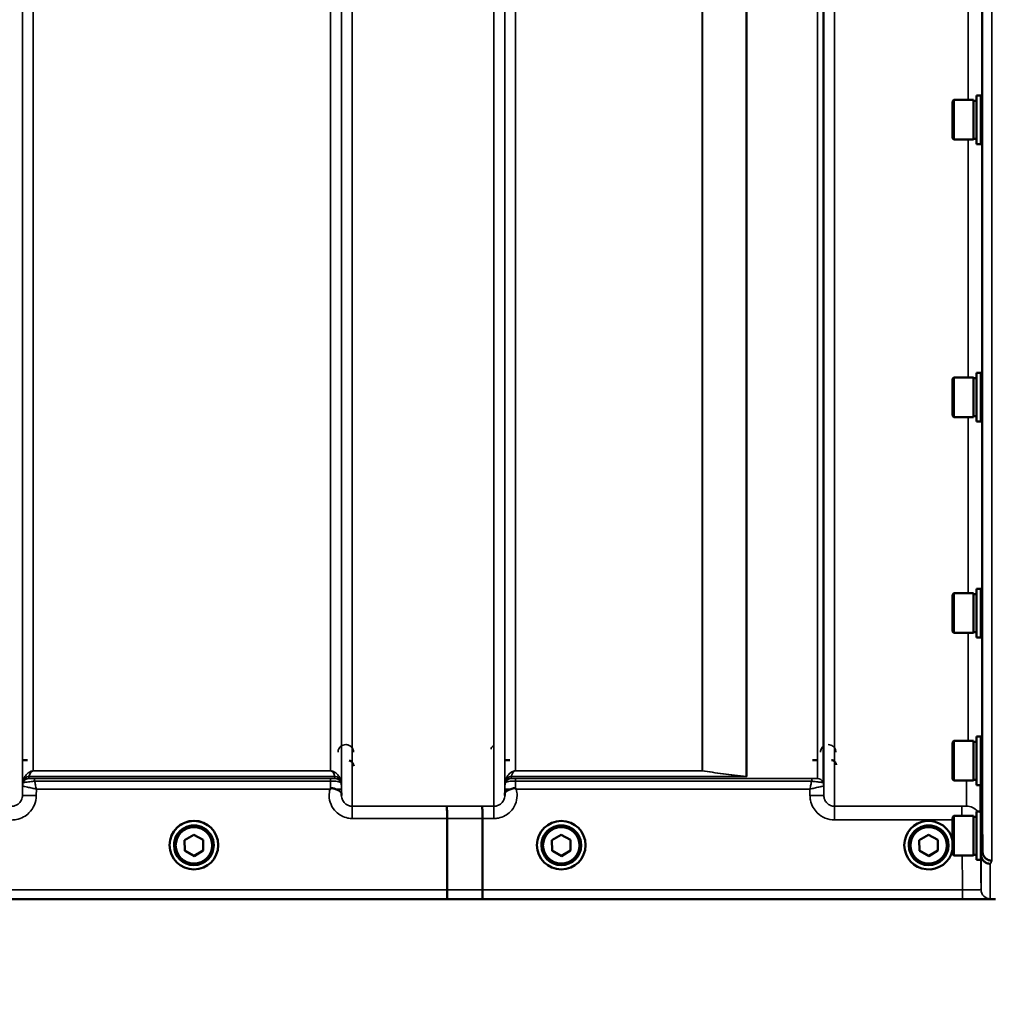
# Model space of a CAD drawing. Units: millimetres. Extents: x 100 to 8300, y -8 to 5931.
# Drawn here: x 4575 to 4890, y 1359 to 1678 of the extents above; entities that cross this region are included whole.
import ezdxf

# ---------------------------------------------------------------- set-up
doc = ezdxf.new("R2010")
doc.units = ezdxf.units.MM
doc.header["$LTSCALE"] = 20
for name, color, linetype, lineweight in [('Dimension (ISO)', 7, 'Continuous', 25), ('Visible (ISO)', 7, 'Continuous', 50), ('Visible Narrow (ISO)', 7, 'Continuous', 35)]:
    doc.layers.add(name, color=color, linetype=linetype, lineweight=lineweight)
doc.styles.add('Tricel ISO- C.S.', font='isocpeur.ttf')
doc.dimstyles.new('Tricel ISO- (cm)', dxfattribs={"dimscale": 20, "dimtxt": 4, "dimasz": 4, "dimexe": 4, "dimexo": 4, "dimgap": 1.2, "dimtad": 1, "dimdec": 0, "dimlfac": 0.1, "dimrnd": 1e-08, "dimzin": 0, "dimtxsty": 'Tricel ISO- C.S.', "dimcen": 0.09, "dimdle": 14, "dimclrd": 7, "dimclre": 7, "dimclrt": 256, "dimadec": 0, "dimazin": 0, "dimtfac": 1, "dimtdec": 0, "dimtmove": 0, "dimatfit": 3, "dimfxl": 1, "dimtolj": 1, "dimtzin": 0, "dimlwd": -1, "dimlwe": -1, "dimarcsym": 0})

# ---------------------------------------------------------------- blocks, each defined once
blk = doc.blocks.new('*D7')
at = {"layer": 'Defpoints', "color": 0, "transparency": 16777216}
for p in [(3589.04, 2227.69), (6197.89, 2227.69), (6197.89, 1067.69)]:
    blk.add_point(p, dxfattribs=at)
at = {"layer": 'Dimension (ISO)', "color": 7, "transparency": 16777216}
for p, q in [((3589.04, 2147.69), (3589.04, 987.69)), ((6197.89, 2147.69), (6197.89, 987.69)), ((3669.04, 1067.69), (6117.89, 1067.69))]:
    blk.add_line(p, q, dxfattribs=at)
for points in [[(3669.04, 1081.02), (3669.04, 1054.36), (3589.04, 1067.69)], [(6117.89, 1081.02), (6117.89, 1054.36), (6197.89, 1067.69)]]:
    blk.add_solid(points, dxfattribs=at)
at = {"layer": 'Dimension (ISO)', "transparency": 16777216, "insert": (4817.54, 1131.69), "char_height": 80, "attachment_point": 4, "style": 'Tricel ISO- C.S.'}
blk.add_mtext('\\A1;260', dxfattribs=at)

msp = doc.modelspace()

# ---------------------------------------------------------------- linework, layer by layer
at = {"layer": 'Visible (ISO)'}
for p, q in [((4884.49, 1653.02), (4884.49, 1637.27)), ((4884.49, 1653.02), (4885.86, 1653.02)), ((4885.86, 1637.27), (4885.86, 1653.02)), ((4876.69, 1651.07), (4877.19, 1651.57)), ((4876.69, 1639.22), (4876.69, 1651.07)), ((4877.19, 1651.57), (4877.19, 1638.72)), ((4883.49, 1651.57), (4877.19, 1651.57)), ((4883.49, 1651.57), (4883.49, 1638.72)), ((4884.49, 1651.3), (4883.49, 1651.3)), ((4886.31, 1649.15), (4885.86, 1649.15)), ((4886.35, 1641.15), (4885.86, 1641.15)), ((4876.69, 1639.22), (4877.19, 1638.72)), ((4883.49, 1638.72), (4877.19, 1638.72)), ((4884.49, 1639), (4883.49, 1639)), ((4884.49, 1637.27), (4885.86, 1637.27)), ((4876.69, 1561.16), (4877.19, 1561.66)), ((4876.69, 1549.31), (4876.69, 1561.16)), ((4877.19, 1561.66), (4877.19, 1548.81)), ((4883.49, 1561.66), (4877.19, 1561.66)), ((4883.49, 1561.66), (4883.49, 1548.81)), ((4884.49, 1561.38), (4883.49, 1561.38)), ((4884.49, 1563.11), (4884.49, 1547.36)), ((4884.49, 1563.11), (4885.86, 1563.11)), ((4885.86, 1547.36), (4885.86, 1563.11)), ((4886.3, 1559.23), (4885.86, 1559.23)), ((4886.36, 1551.23), (4885.86, 1551.23)), ((4876.69, 1549.31), (4877.19, 1548.81)), ((4883.49, 1548.81), (4877.19, 1548.81)), ((4884.49, 1549.08), (4883.49, 1549.08)), ((4884.49, 1547.36), (4885.86, 1547.36)), ((4876.69, 1491.21), (4877.19, 1491.71)), ((4876.69, 1479.36), (4876.69, 1491.21)), ((4877.19, 1491.71), (4877.19, 1478.86)), ((4883.49, 1491.71), (4877.19, 1491.71)), ((4883.49, 1491.71), (4883.49, 1478.86)), ((4884.49, 1491.44), (4883.49, 1491.44)), ((4884.49, 1493.16), (4884.49, 1477.41)), ((4884.49, 1493.16), (4885.86, 1493.16)), ((4885.86, 1477.41), (4885.86, 1493.16)), ((4886.29, 1489.29), (4885.86, 1489.29)), ((4886.36, 1481.29), (4885.86, 1481.29)), ((4876.69, 1479.36), (4877.19, 1478.86)), ((4883.49, 1478.86), (4877.19, 1478.86)), ((4884.49, 1479.14), (4883.49, 1479.14)), ((4884.49, 1477.41), (4885.86, 1477.41)), ((4876.69, 1443.37), (4877.19, 1443.87)), ((4876.69, 1431.52), (4876.69, 1443.37)), ((4877.19, 1443.87), (4877.19, 1431.02)), ((4883.49, 1443.87), (4877.19, 1443.87)), ((4883.49, 1443.87), (4883.49, 1431.02)), ((4884.49, 1443.6), (4883.49, 1443.6)), ((4884.49, 1445.32), (4884.49, 1429.57)), ((4884.49, 1445.32), (4885.86, 1445.32)), ((4885.86, 1429.57), (4885.86, 1445.32)), ((4886.29, 1441.45), (4885.86, 1441.45)), ((4886.36, 1433.45), (4885.86, 1433.45)), ((4876.69, 1431.52), (4877.19, 1431.02)), ((4883.49, 1431.02), (4877.19, 1431.02)), ((4884.49, 1431.3), (4883.49, 1431.3)), ((4884.49, 1429.57), (4885.86, 1429.57)), ((4886.25, 1430.21), (4886.25, 1430.21)), ((4886.25, 1430.21), (4886.45, 1407.99)), ((4884.49, 1421.03), (4884.49, 1405.28)), ((4884.49, 1421.03), (4885.75, 1421.03)), ((4712.97, 1395.59), (4712.97, 1418.72)), ((4712.97, 1418.72), (4712.97, 1418.72)), ((4724.43, 1395.59), (4724.43, 1418.73)), ((4724.43, 1418.73), (4724.43, 1418.73)), ((4876.69, 1419.08), (4877.19, 1419.58)), ((4876.69, 1407.23), (4876.69, 1419.08)), ((4877.19, 1419.58), (4877.19, 1406.73)), ((4883.49, 1419.58), (4877.19, 1419.58)), ((4883.49, 1419.58), (4883.49, 1406.73)), ((4884.49, 1419.3), (4883.49, 1419.3)), ((4627.96, 1411.72), (4630.94, 1413.48)), ((4630.94, 1413.48), (4633.96, 1411.77)), ((4746.96, 1411.72), (4749.94, 1413.48)), ((4749.94, 1413.48), (4752.96, 1411.77)), ((4865.96, 1411.72), (4868.94, 1413.48)), ((4868.94, 1413.48), (4871.96, 1411.77)), ((4627.99, 1408.26), (4627.96, 1411.72)), ((4627.99, 1408.3), (4627.96, 1411.72)), ((4633.96, 1411.77), (4633.99, 1408.31)), ((4746.99, 1408.26), (4746.96, 1411.72)), ((4746.99, 1408.3), (4746.96, 1411.72)), ((4752.96, 1411.77), (4752.99, 1408.31)), ((4865.99, 1408.26), (4865.96, 1411.72)), ((4865.99, 1408.3), (4865.96, 1411.72)), ((4871.96, 1411.77), (4871.99, 1408.31)), ((4623.1, 1410.08), (4623.1, 1410.1)), ((4624.55, 1410.08), (4624.55, 1410.02)), ((4627.99, 1408.26), (4627.99, 1408.3)), ((4631, 1406.6), (4627.99, 1408.3)), ((4631, 1406.55), (4627.99, 1408.26)), ((4633.99, 1408.35), (4631, 1406.6)), ((4633.99, 1408.31), (4631, 1406.55)), ((4637.4, 1410.08), (4637.4, 1410.02)), ((4638.85, 1410.08), (4638.85, 1410.1)), ((4742.1, 1410.08), (4742.1, 1410.1)), ((4743.55, 1410.08), (4743.55, 1410.02)), ((4746.99, 1408.26), (4746.99, 1408.3)), ((4750, 1406.6), (4746.99, 1408.3)), ((4750, 1406.55), (4746.99, 1408.26)), ((4752.99, 1408.35), (4750, 1406.6)), ((4752.99, 1408.31), (4750, 1406.55)), ((4756.4, 1410.08), (4756.4, 1410.02)), ((4757.85, 1410.08), (4757.85, 1410.1)), ((4861.1, 1410.08), (4861.1, 1410.1)), ((4862.55, 1410.08), (4862.55, 1410.02)), ((4865.99, 1408.26), (4865.99, 1408.3)), ((4869, 1406.6), (4865.99, 1408.3)), ((4869, 1406.55), (4865.99, 1408.26)), ((4871.99, 1408.35), (4869, 1406.6)), ((4871.99, 1408.31), (4869, 1406.55)), ((4875.4, 1410.08), (4875.4, 1410.02)), ((4876.69, 1407.23), (4877.19, 1406.73)), ((4885.86, 1405.28), (4885.86, 1409.02)), ((4886.45, 1407.99), (4886.45, 1407.99)), ((4631, 1406.55), (4631, 1406.6)), ((4750, 1406.55), (4750, 1406.6)), ((4869, 1406.55), (4869, 1406.6)), ((4883.49, 1406.73), (4877.19, 1406.73)), ((4884.49, 1407), (4883.49, 1407)), ((4884.49, 1405.28), (4885.86, 1405.28)), ((4885.95, 1407.02), (4885.95, 1407.01)), ((4712.97, 1395.59), (4712.97, 1395.59)), ((4724.43, 1395.59), (4724.43, 1395.59)), ((4452.75, 1392.6), (4890.63, 1392.6))]:
    msp.add_line(p, q, dxfattribs=at)
for centre, major_axis, start_param, end_param in [((4630.97, 1410.1), (-7.87, 0), 3.141593, 6.283185), ((4749.97, 1410.08), (6.42, 0), 0, 3.141593), ((4868.97, 1410.08), (7.87, 0), 0.199679, 6.083506), ((4630.97, 1410.08), (6.42, 0), 0, 3.141593), ((4868.97, 1410.08), (6.42, 0), 0, 3.141593)]:
    msp.add_ellipse(centre, major_axis=major_axis, ratio=0.999962, start_param=start_param, end_param=end_param, dxfattribs=at)
for centre, major_axis in [((4630.97, 1410.08), (7.87, 0)), ((4749.97, 1410.08), (7.87, 0)), ((4630.97, 1410.02), (-6.42, 0)), ((4630.97, 1410.02), (-5.92, 0)), ((4749.97, 1410.02), (-6.42, 0)), ((4749.97, 1410.02), (-5.92, 0)), ((4868.97, 1410.02), (-6.42, 0)), ((4868.97, 1410.02), (-5.92, 0))]:
    msp.add_ellipse(centre, major_axis=major_axis, ratio=0.999962, dxfattribs=at)
for points, knots in [([(4886.29, 1649.15), (4886.29, 1649.31), (4886.29, 1649.4), (4886.3, 1649.4), (4886.3, 1649.29), (4886.31, 1648.87), (4886.32, 1648.54), (4886.33, 1647.79), (4886.33, 1647.31), (4886.34, 1646.26), (4886.34, 1645.69), (4886.35, 1644.62), (4886.35, 1644.05), (4886.36, 1643), (4886.36, 1642.52), (4886.36, 1641.76), (4886.36, 1641.44), (4886.35, 1641), (4886.35, 1640.9), (4886.34, 1640.9), (4886.34, 1640.98), (4886.34, 1641.15)], [0.817386, 0.817386, 0.817386, 0.817386, 0.957174, 0.957174, 1.116707, 1.116707, 1.276241, 1.276241, 1.436902, 1.436902, 1.597564, 1.597564, 1.758222, 1.758222, 1.918881, 1.918881, 2.079539, 2.079539, 2.240197, 2.240197, 2.380049, 2.380049, 2.380049, 2.380049]), ([(4886.29, 1559.23), (4886.29, 1559.29), (4886.29, 1559.34), (4886.29, 1559.5), (4886.29, 1559.51), (4886.3, 1559.33), (4886.3, 1559.13), (4886.31, 1558.52), (4886.32, 1558.12), (4886.33, 1557.25), (4886.33, 1556.72), (4886.34, 1555.61), (4886.34, 1555.03), (4886.35, 1553.98), (4886.35, 1553.43), (4886.36, 1552.47), (4886.36, 1552.06), (4886.36, 1551.44), (4886.36, 1551.2), (4886.35, 1550.96), (4886.35, 1550.95), (4886.35, 1551.09), (4886.34, 1551.15), (4886.34, 1551.23)], [0.747475, 0.747475, 0.747475, 0.747475, 0.797647, 0.797647, 0.957174, 0.957174, 1.116707, 1.116707, 1.276241, 1.276241, 1.436902, 1.436902, 1.597564, 1.597564, 1.758222, 1.758222, 1.918881, 1.918881, 2.079539, 2.079539, 2.240197, 2.240197, 2.309708, 2.309708, 2.309708, 2.309708]), ([(4886.28, 1489.29), (4886.28, 1489.43), (4886.29, 1489.51), (4886.29, 1489.56), (4886.29, 1489.47), (4886.3, 1489.11), (4886.3, 1488.81), (4886.31, 1488.05), (4886.32, 1487.59), (4886.33, 1486.62), (4886.33, 1486.06), (4886.34, 1484.92), (4886.34, 1484.35), (4886.35, 1483.34), (4886.35, 1482.84), (4886.36, 1482), (4886.36, 1481.66), (4886.36, 1481.21), (4886.36, 1481.07), (4886.35, 1481.02), (4886.35, 1481.11), (4886.35, 1481.29)], [0.676498, 0.676498, 0.676498, 0.676498, 0.797647, 0.797647, 0.957174, 0.957174, 1.116707, 1.116707, 1.276241, 1.276241, 1.436902, 1.436902, 1.597564, 1.597564, 1.758222, 1.758222, 1.918881, 1.918881, 2.079539, 2.079539, 2.23722, 2.23722, 2.23722, 2.23722]), ([(4886.28, 1441.44), (4886.28, 1441.48), (4886.28, 1441.52), (4886.28, 1441.69), (4886.29, 1441.73), (4886.29, 1441.59), (4886.29, 1441.4), (4886.3, 1440.87), (4886.3, 1440.49), (4886.31, 1439.6), (4886.32, 1439.08), (4886.33, 1438.05), (4886.33, 1437.47), (4886.34, 1436.34), (4886.34, 1435.79), (4886.35, 1434.87), (4886.35, 1434.42), (4886.36, 1433.73), (4886.36, 1433.48), (4886.36, 1433.2), (4886.36, 1433.16), (4886.35, 1433.27), (4886.35, 1433.35), (4886.35, 1433.45)], [0.603355, 0.603355, 0.603355, 0.603355, 0.63812, 0.63812, 0.797647, 0.797647, 0.957174, 0.957174, 1.116707, 1.116707, 1.276241, 1.276241, 1.436902, 1.436902, 1.597564, 1.597564, 1.758222, 1.758222, 1.918881, 1.918881, 2.079539, 2.079539, 2.164983, 2.164983, 2.164983, 2.164983]), ([(4577.03, 1437.62), (4577.03, 1437.62), (4577.03, 1437.62), (4576.78, 1437.61), (4576.51, 1437.61), (4575.9, 1437.61), (4575.56, 1437.61), (4575.22, 1437.61)], [-0.0008827, -0.0008827, -0.0008827, -0.0008827, 0, 0, 0.0927706, 0.0927706, 0.1960758, 0.1960758, 0.1960758, 0.1960758]), ([(4682.73, 1435.63), (4682.73, 1435.63), (4682.73, 1435.63), (4682.73, 1435.85), (4682.7, 1436.06), (4682.56, 1436.46), (4682.46, 1436.64), (4682.19, 1437), (4682.02, 1437.16), (4681.64, 1437.41), (4681.44, 1437.5), (4681.23, 1437.55)], [-0.000652, -0.000652, -0.000652, -0.000652, 0, 0, 0.064868, 0.064868, 0.1286698, 0.1286698, 0.199269, 0.199269, 0.2662731, 0.2662731, 0.2662731, 0.2662731]), ([(4733.28, 1437.62), (4733.28, 1437.62), (4733.28, 1437.62), (4733.03, 1437.61), (4732.76, 1437.61), (4732.15, 1437.61), (4731.81, 1437.61), (4731.47, 1437.61)], [-0.0008827, -0.0008827, -0.0008827, -0.0008827, 0, 0, 0.0927706, 0.0927706, 0.1960758, 0.1960758, 0.1960758, 0.1960758]), ([(4833.21, 1437.61), (4833.12, 1437.61), (4833.03, 1437.61), (4832.65, 1437.61), (4832.37, 1437.61), (4831.85, 1437.61), (4831.62, 1437.61), (4831.41, 1437.62), (4831.4, 1437.62), (4831.4, 1437.62)], [0, 0, 0, 0, 0.0277592, 0.0277592, 0.1141354, 0.1141354, 0.194328, 0.194328, 0.1952053, 0.1952053, 0.1952053, 0.1952053]), ([(4838.98, 1436.13), (4838.98, 1436.13), (4838.98, 1436.13), (4838.98, 1436.24), (4838.96, 1436.35), (4838.91, 1436.57), (4838.88, 1436.67), (4838.74, 1436.95), (4838.63, 1437.1), (4838.34, 1437.35), (4838.18, 1437.45), (4837.84, 1437.58), (4837.66, 1437.61), (4837.48, 1437.61)], [-0.000599, -0.000599, -0.000599, -0.000599, 0, 0, 0.0358645, 0.0358645, 0.0714981, 0.0714981, 0.1328759, 0.1328759, 0.1896642, 0.1896642, 0.2442648, 0.2442648, 0.2442648, 0.2442648]), ([(4885.86, 1431.98), (4885.88, 1431.95), (4885.89, 1431.92), (4886.13, 1431.36), (4886.25, 1430.79), (4886.25, 1430.21)], [0.5194542, 0.5194542, 0.5194542, 0.5194542, 0.5288891, 0.5288891, 0.7045298, 0.7045298, 0.7045298, 0.7045298]), ([(4675.06, 1428.23), (4675.06, 1428.24), (4675.06, 1428.24), (4675.13, 1428.29), (4675.2, 1428.34), (4675.26, 1428.39)], [-0.00150038, -0.00150038, -0.00150038, -0.00150038, 0, 0, 0.02478173, 0.02478173, 0.02478173, 0.02478173]), ([(4675.26, 1428.39), (4675.29, 1428.42), (4675.32, 1428.43), (4675.41, 1428.47), (4675.47, 1428.49), (4675.64, 1428.51), (4675.76, 1428.51), (4676.18, 1428.47), (4676.52, 1428.38), (4676.86, 1428.24)], [0, 0, 0, 0, 0.010789, 0.010789, 0.0290266, 0.0290266, 0.0609789, 0.0609789, 0.1272675, 0.1272675, 0.1272675, 0.1272675]), ([(4676.86, 1428.24), (4677.29, 1428.07), (4677.68, 1427.89), (4678.25, 1427.57), (4678.44, 1427.43), (4678.64, 1427.2), (4678.69, 1427.12), (4678.77, 1426.9), (4678.78, 1426.77), (4678.78, 1426.63)], [0, 0, 0, 0, 0.1555044, 0.1555044, 0.2900912, 0.2900912, 0.3644132, 0.3644132, 0.4591669, 0.4591669, 0.4591669, 0.4591669]), ([(4678.78, 1426.63), (4678.78, 1426.55), (4678.78, 1426.47), (4678.78, 1426.32), (4678.78, 1426.24), (4678.78, 1426.16), (4678.78, 1426.16), (4678.78, 1426.15)], [0.00167388, 0.00167388, 0.00167388, 0.00167388, 0.03517784, 0.03517784, 0.0691222, 0.0691222, 0.07027755, 0.07027755, 0.07027755, 0.07027755]), ([(4731.67, 1426.64), (4731.67, 1426.73), (4731.68, 1426.81), (4731.72, 1427.04), (4731.77, 1427.16), (4732.02, 1427.46), (4732.24, 1427.61), (4732.85, 1427.94), (4733.2, 1428.09), (4733.59, 1428.25)], [0, 0, 0, 0, 0.0392583, 0.0392583, 0.1054985, 0.1054985, 0.1883994, 0.1883994, 0.2656438, 0.2656438, 0.2656438, 0.2656438]), ([(4731.67, 1426.16), (4731.67, 1426.16), (4731.67, 1426.17), (4731.67, 1426.33), (4731.67, 1426.48), (4731.67, 1426.64)], [-0.00115431, -0.00115431, -0.00115431, -0.00115431, 0, 0, 0.06753609, 0.06753609, 0.06753609, 0.06753609]), ([(4733.59, 1428.25), (4733.84, 1428.35), (4734.09, 1428.43), (4734.47, 1428.5), (4734.6, 1428.51), (4734.8, 1428.51), (4734.87, 1428.51), (4734.98, 1428.49), (4735.02, 1428.48), (4735.1, 1428.45), (4735.15, 1428.43), (4735.19, 1428.4)], [0, 0, 0, 0, 0.0898516, 0.0898516, 0.147793, 0.147793, 0.1818743, 0.1818743, 0.2005162, 0.2005162, 0.2227473, 0.2227473, 0.2227473, 0.2227473]), ([(4735.19, 1428.4), (4735.25, 1428.35), (4735.32, 1428.3), (4735.38, 1428.25), (4735.39, 1428.24), (4735.39, 1428.24)], [0.00090922, 0.00090922, 0.00090922, 0.00090922, 0.0256787, 0.0256787, 0.02717912, 0.02717912, 0.02717912, 0.02717912]), ([(4712.89, 1422.68), (4712.89, 1422.68), (4712.89, 1422.68), (4712.9, 1422.67), (4712.91, 1422.57), (4712.93, 1422.18), (4712.94, 1421.89), (4712.96, 1421.15), (4712.96, 1420.71), (4712.97, 1419.75), (4712.97, 1419.24), (4712.97, 1418.72)], [-0.621029, -0.621029, -0.621029, -0.621029, -0.6195033, -0.6195033, -0.468751, -0.468751, -0.3124676, -0.3124676, -0.1562232, -0.1562232, 0, 0, 0, 0]), ([(4724.34, 1422.69), (4724.34, 1422.69), (4724.34, 1422.69), (4724.35, 1422.68), (4724.36, 1422.58), (4724.38, 1422.18), (4724.39, 1421.89), (4724.41, 1421.16), (4724.41, 1420.72), (4724.42, 1419.76), (4724.43, 1419.25), (4724.43, 1418.73)], [-0.6207749, -0.6207749, -0.6207749, -0.6207749, -0.6192494, -0.6192494, -0.4687512, -0.4687512, -0.3124677, -0.3124677, -0.1562233, -0.1562233, 0, 0, 0, 0]), ([(4886.45, 1407.99), (4886.45, 1407.6), (4886.53, 1407.22), (4886.83, 1406.51), (4887.05, 1406.19), (4887.61, 1405.64), (4887.93, 1405.42), (4888.66, 1405.12), (4889.05, 1405.04), (4889.44, 1405.04), (4889.45, 1405.04), (4889.45, 1405.04)], [0, 0, 0, 0, 0.1170893, 0.1170893, 0.2342397, 0.2342397, 0.3515062, 0.3515062, 0.4695281, 0.4695281, 0.4703145, 0.4703145, 0.4703145, 0.4703145]), ([(4888.95, 1404.06), (4888.94, 1404.06), (4888.94, 1404.06), (4888.58, 1404.06), (4888.22, 1404.13), (4887.54, 1404.39), (4887.23, 1404.58), (4886.92, 1404.85), (4886.87, 1404.9), (4886.55, 1405.21), (4886.33, 1405.54), (4886.03, 1406.25), (4885.95, 1406.63), (4885.95, 1407.01)], [-0.4703495, -0.4703495, -0.4703495, -0.4703495, -0.4692719, -0.4692719, -0.3606985, -0.3606985, -0.2530485, -0.2530485, -0.234239, -0.234239, -0.1170891, -0.1170891, -0.000197, -0.000197, -0.000197, -0.000197]), ([(4713.04, 1392.61), (4713.04, 1392.61), (4713.04, 1392.61), (4713.03, 1392.61), (4713.02, 1392.69), (4713.01, 1392.99), (4713, 1393.21), (4712.99, 1393.76), (4712.98, 1394.09), (4712.98, 1394.81), (4712.97, 1395.2), (4712.97, 1395.59)], [-0.0008082, -0.0008082, -0.0008082, -0.0008082, 0, 0, 0.1161968, 0.1161968, 0.2334102, 0.2334102, 0.3505942, 0.3505942, 0.4677628, 0.4677628, 0.4677628, 0.4677628]), ([(4724.43, 1395.59), (4724.43, 1395.2), (4724.43, 1394.81), (4724.43, 1394.09), (4724.44, 1393.76), (4724.45, 1393.21), (4724.46, 1392.99), (4724.47, 1392.7), (4724.48, 1392.62), (4724.49, 1392.61), (4724.49, 1392.61), (4724.49, 1392.61)], [-0.4673029, -0.4673029, -0.4673029, -0.4673029, -0.3501385, -0.3501385, -0.2329544, -0.2329544, -0.1157411, -0.1157411, 0, 0, 0.0010803, 0.0010803, 0.0010803, 0.0010803])]:
    msp.add_open_spline(points, degree=3, knots=knots, dxfattribs=at)
msp.add_open_spline([(4885.73, 1429.57), (4885.74, 1429.46), (4885.75, 1429.35), (4885.75, 1429.23)], degree=3, dxfattribs=at)
msp.add_rational_spline([(4885.75, 1429.23), (4885.85, 1418.28), (4885.95, 1407.02)], [34.7907972101, 34.3141864392, 33.8374806463], degree=2, dxfattribs=at)
at = {"layer": 'Visible Narrow (ISO)'}
for p, q in [((4682.28, 2597.67), (4682.28, 1422.68)), ((4728.17, 1422.69), (4728.17, 2597.23)), ((4575.42, 2595.39), (4575.42, 1426.16)), ((4678.78, 1426.15), (4678.78, 2595.83)), ((4731.67, 2595.39), (4731.67, 1426.16)), ((4835.03, 1426.17), (4835.03, 2594.95)), ((4838.53, 2596.81), (4838.53, 1422.7)), ((4575.44, 1429.22), (4575.44, 2593.84)), ((4678.75, 2593.86), (4678.75, 1429.22)), ((4731.69, 1429.23), (4731.69, 2593.42)), ((4832.92, 1431.7), (4832.92, 2592.2)), ((4834.8, 2592.85), (4834.8, 1430.37)), ((4835, 2593.4), (4835, 1429.23)), ((4809.91, 1432.32), (4809.91, 2573.9)), ((4810.05, 2574.15), (4810.05, 1432.3)), ((4578.94, 2559.5), (4578.94, 1434.13)), ((4675.25, 1434.13), (4675.25, 2559.5)), ((4735.19, 2558.87), (4735.19, 1434.18)), ((4795.61, 1434.18), (4795.61, 2558.87)), ((4795.75, 2558.87), (4795.75, 1434.17)), ((4886.45, 1407.99), (4886.45, 2492.04)), ((4889.45, 2493.18), (4889.45, 1405.04)), ((4881.75, 1651.57), (4881.75, 1745.88)), ((4886.25, 1748.31), (4886.25, 1649.15)), ((4886.25, 1641.15), (4886.25, 1559.23)), ((4881.75, 1561.66), (4881.75, 1638.72)), ((4886.25, 1551.23), (4886.25, 1489.29)), ((4881.75, 1491.71), (4881.75, 1548.81)), ((4886.25, 1481.29), (4886.25, 1441.45)), ((4881.75, 1443.87), (4881.75, 1478.86)), ((4578.94, 1434.12), (4578.94, 1434.13)), ((4675.25, 1434.13), (4578.94, 1434.13)), ((4578.94, 1434.12), (4675.25, 1434.12)), ((4675.25, 1434.12), (4675.25, 1434.13)), ((4735.19, 1434.17), (4735.19, 1434.18)), ((4795.61, 1434.18), (4735.19, 1434.18)), ((4735.19, 1434.17), (4795.61, 1434.17)), ((4795.61, 1434.18), (4795.61, 1434.17)), ((4886.25, 1433.45), (4886.25, 1430.21)), ((4575.64, 1430.36), (4575.64, 1430.95)), ((4676.66, 1432.29), (4577.53, 1432.29)), ((4577.53, 1432.28), (4577.53, 1431.69)), ((4577.53, 1432.28), (4676.67, 1432.28)), ((4579.36, 1431.66), (4579.36, 1430.84)), ((4675.26, 1431.66), (4579.36, 1431.66)), ((4579.36, 1430.84), (4675.26, 1430.84)), ((4675.26, 1431.66), (4675.26, 1430.84)), ((4676.67, 1431.69), (4676.67, 1432.28)), ((4678.55, 1430.95), (4678.55, 1430.36)), ((4731.89, 1430.37), (4731.89, 1430.97)), ((4809.77, 1432.31), (4733.78, 1432.31)), ((4733.78, 1432.3), (4733.78, 1431.7)), ((4733.78, 1432.3), (4810.05, 1432.3)), ((4735.19, 1431.67), (4735.19, 1430.85)), ((4831.09, 1431.67), (4735.19, 1431.67)), ((4735.19, 1430.85), (4831.09, 1430.85)), ((4831.09, 1431.67), (4831.09, 1430.85)), ((4881.25, 1422.72), (4881.25, 1431.02)), ((4575.44, 1429.22), (4575.42, 1426.16)), ((4579.92, 1426.16), (4579.93, 1428.23)), ((4579.93, 1428.23), (4675.06, 1428.23)), ((4678.78, 1426.63), (4678.76, 1428.23)), ((4731.69, 1428.24), (4731.67, 1426.64)), ((4735.39, 1428.24), (4830.51, 1428.24)), ((4830.51, 1428.24), (4830.53, 1426.17)), ((4835.03, 1426.17), (4835, 1429.23)), ((4885.75, 1429.24), (4885.75, 1421.03)), ((4712.89, 1422.68), (4682.28, 1422.68)), ((4682.28, 1422.68), (4682.28, 1418.72)), ((4728.17, 1422.69), (4724.34, 1422.69)), ((4728.17, 1418.73), (4728.17, 1422.69)), ((4838.53, 1418.24), (4838.53, 1422.7)), ((4879.75, 1422.7), (4838.53, 1422.7)), ((4879.75, 1419.58), (4879.75, 1422.7)), ((4682.28, 1418.72), (4712.97, 1418.72)), ((4724.43, 1418.73), (4728.17, 1418.73)), ((4838.53, 1418.24), (4876.69, 1418.24)), ((4885.95, 1395.69), (4885.95, 1407.01)), ((4888.95, 1404.06), (4888.95, 1392.72)), ((4712.97, 1395.59), (4462.04, 1395.59)), ((4879.95, 1395.59), (4724.43, 1395.59)), ((4879.95, 1395.59), (4879.95, 1392.61)), ((4453.04, 1392.61), (4713.04, 1392.61)), ((4724.49, 1392.61), (4879.95, 1392.61))]:
    msp.add_line(p, q, dxfattribs=at)
for centre, major_axis, ratio, start_param, end_param in [((4795.61, 1432.18), (-2, 0), 0.997977, 4.642576, 4.712389), ((4795.61, 1432.18), (0.31, 1.98), 0.809244, 0.108157, 0.193908), ((4578.94, 1429.19), (-3.5, 0), 0.999881, 5.943348, 6.274459), ((4578.94, 1429.19), (-1.89, -2.94), 0.999597, 4.944553, 5.275091), ((4577.53, 1430.28), (-2, 0), 0.999132, 4.712389, 5.943348), ((4577.53, 1429.69), (-1.08, -1.68), 0.999597, 3.712026, 4.942986), ((4577.53, 1429.69), (-2, 0), 0.999881, 4.712389, 5.943348), ((4577.53, 1430.3), (-1.95, 0.44), 0.993241, 4.935125, 6.159749), ((4676.66, 1430.3), (1.95, 0.44), 0.993241, 0.123436, 1.34806), ((4676.67, 1430.28), (2, 0), 0.999132, 0.339837, 1.570796), ((4676.67, 1429.69), (2, 0), 0.999882, 0.339837, 1.570796), ((4675.25, 1429.19), (3.5, 0), 0.999882, 0.008727, 0.339837), ((4735.19, 1429.2), (-3.5, 0), 0.999872, 5.943348, 6.274459), ((4733.78, 1430.3), (-2, 0), 0.999106, 4.712389, 5.943348), ((4733.78, 1429.7), (-2, 0), 0.999872, 4.712389, 5.943348), ((4733.78, 1430.32), (-1.95, 0.44), 0.993247, 4.933116, 6.157853), ((4809.77, 1430.32), (0.22, 1.99), 0.704406, 0.059968, 0.158533), ((4809.77, 1430.32), (0.22, 1.99), 0.698565, 0.059494, 0.158873), ((4832.92, 1429.7), (2, 0), 0.999871, 0.339837, 1.570796), ((4832.92, 1429.7), (1.09, -1.68), 0.999572, 1.333548, 2.564508), ((4831.5, 1429.2), (3.5, 0), 0.999871, 0.008727, 0.339837), ((4831.5, 1429.2), (-1.91, 2.93), 0.999571, 4.143076, 4.473583), ((4879.28, 2212.57), (5.28, 794.5), 0.087671, 3.310011, 3.317202), ((4675.26, 1428.2), (3.5, 0.03), 0.008726, 0.000123, 1.098118), ((4735.19, 1428.21), (-3.5, 0.03), 0.008726, 5.184821, 6.283057), ((4579.92, 1426.12), (-4.5, 0.04), 0.008726, 4.712465, 6.283052), ((4830.53, 1426.13), (4.5, 0.04), 0.008726, 0.000139, 1.57072), ((4291.34, 2212.6), (18185.59, -6.91), 0.043439, 4.735588, 4.736218), ((4881.25, 1418.22), (-4.5, 0), 0.999845, 3.814961, 4.712389), ((4291.51, 2212.64), (18185.59, -6.94), 0.043659, 4.735583, 4.736213), ((4879.34, 2212.62), (-5.43, -817), 0.087671, 0.167803, 0.174796), ((4882.33, 2212.6), (5.43, 820), 0.08735, 3.309551, 3.316544), ((4451.69, 2212.57), (18712.38, -7.14), 0.043659, 4.726369, 4.726982), ((4888.95, 1395.72), (-3, 0), 0.999858, 0.008727, 1.570796), ((4451.82, 2212.6), (18712.38, -7.17), 0.04382, 4.726366, 4.726978)]:
    msp.add_ellipse(centre, major_axis=major_axis, ratio=ratio, start_param=start_param, end_param=end_param, dxfattribs=at)
for points, knots in [([(4680.15, 1442.66), (4679.85, 1442.66), (4679.54, 1442.61), (4678.85, 1442.35), (4678.52, 1442.09), (4678.01, 1441.5), (4677.84, 1441.17), (4677.68, 1440.61), (4677.65, 1440.39), (4677.65, 1440.17)], [-0.1902121, -0.1902121, -0.1902121, -0.1902121, -0.1537306, -0.1537306, -0.096603, -0.096603, -0.037155, -0.037155, 0, 0, 0, 0]), ([(4682.69, 1440.17), (4682.69, 1440.38), (4682.67, 1440.58), (4682.55, 1441.02), (4682.45, 1441.27), (4682.19, 1441.68), (4682.05, 1441.85), (4681.78, 1442.1), (4681.66, 1442.19), (4681.38, 1442.37), (4681.22, 1442.45), (4680.89, 1442.57), (4680.72, 1442.62), (4680.42, 1442.66), (4680.31, 1442.66), (4680.2, 1442.66)], [-0.1904848, -0.1904848, -0.1904848, -0.1904848, -0.1560236, -0.1560236, -0.1130943, -0.1130943, -0.0798203, -0.0798203, -0.0586918, -0.0586918, -0.0355273, -0.0355273, -0.0136643, -0.0136643, 0, 0, 0, 0]), ([(4727.24, 1441.22), (4727.24, 1441.31), (4727.25, 1441.4), (4727.31, 1441.62), (4727.38, 1441.76), (4727.59, 1441.99), (4727.72, 1442.1), (4728, 1442.2), (4728.12, 1442.23), (4728.24, 1442.23)], [0, 0, 0, 0, 0.037155, 0.037155, 0.096603, 0.096603, 0.1537306, 0.1537306, 0.1902121, 0.1902121, 0.1902121, 0.1902121]), ([(4835, 1442.23), (4834.73, 1442.05), (4834.51, 1441.82), (4834.05, 1441.14), (4833.91, 1440.66), (4833.9, 1440.17)], [-0.1282485, -0.1282485, -0.1282485, -0.1282485, -0.0824417, -0.0824417, 0, 0, 0, 0]), ([(4838.94, 1440.17), (4838.94, 1440.31), (4838.93, 1440.45), (4838.87, 1440.82), (4838.8, 1441.04), (4838.53, 1441.59), (4838.28, 1441.91), (4837.55, 1442.46), (4837.01, 1442.66), (4836.45, 1442.66)], [-0.1902121, -0.1902121, -0.1902121, -0.1902121, -0.1664356, -0.1664356, -0.1283932, -0.1283932, -0.0675253, -0.0675253, 0, 0, 0, 0]), ([(4578.94, 1434.13), (4578.83, 1434.13), (4578.74, 1434.13), (4578.58, 1434.11), (4578.51, 1434.09), (4578.34, 1434.06), (4578.25, 1434.03), (4578.1, 1433.98), (4578.03, 1433.95), (4577.75, 1433.83), (4577.6, 1433.73), (4577.31, 1433.54), (4577.19, 1433.44), (4576.7, 1433), (4576.45, 1432.65), (4575.97, 1431.87), (4575.78, 1431.43), (4575.65, 1430.98)], [0, 0, 0, 0, 0.014764, 0.014764, 0.037332, 0.037332, 0.081138, 0.081138, 0.124944, 0.124944, 0.284331, 0.284331, 0.443719, 0.443719, 0.986473, 0.986473, 1.636003, 1.636003, 1.636003, 1.636003]), ([(4577.53, 1432.29), (4577.59, 1432.53), (4577.67, 1432.78), (4577.87, 1433.23), (4577.98, 1433.43), (4578.19, 1433.7), (4578.24, 1433.76), (4578.37, 1433.88), (4578.43, 1433.94), (4578.55, 1434.01), (4578.58, 1434.03), (4578.65, 1434.06), (4578.68, 1434.08), (4578.76, 1434.1), (4578.79, 1434.11), (4578.86, 1434.12), (4578.89, 1434.12), (4578.94, 1434.12)], [-1.636003, -1.636003, -1.636003, -1.636003, -0.986473, -0.986473, -0.443719, -0.443719, -0.284331, -0.284331, -0.124944, -0.124944, -0.081138, -0.081138, -0.037332, -0.037332, -0.014764, -0.014764, 0, 0, 0, 0]), ([(4678.55, 1430.98), (4678.42, 1431.43), (4678.23, 1431.87), (4677.75, 1432.65), (4677.49, 1433), (4677.01, 1433.44), (4676.89, 1433.54), (4676.6, 1433.73), (4676.44, 1433.83), (4676.16, 1433.95), (4676.1, 1433.98), (4675.94, 1434.03), (4675.86, 1434.06), (4675.68, 1434.09), (4675.62, 1434.11), (4675.46, 1434.13), (4675.37, 1434.13), (4675.25, 1434.13)], [-5.670865, -5.670865, -5.670865, -5.670865, -5.021991, -5.021991, -4.478581, -4.478581, -4.319193, -4.319193, -4.159805, -4.159805, -4.115999, -4.115999, -4.072193, -4.072193, -4.049626, -4.049626, -4.034861, -4.034861, -4.034861, -4.034861]), ([(4675.25, 1434.12), (4675.3, 1434.12), (4675.34, 1434.12), (4675.41, 1434.11), (4675.44, 1434.1), (4675.51, 1434.08), (4675.55, 1434.06), (4675.62, 1434.03), (4675.64, 1434.01), (4675.76, 1433.94), (4675.83, 1433.88), (4675.95, 1433.76), (4676.01, 1433.7), (4676.21, 1433.43), (4676.33, 1433.23), (4676.53, 1432.78), (4676.61, 1432.53), (4676.66, 1432.29)], [4.034861, 4.034861, 4.034861, 4.034861, 4.049626, 4.049626, 4.072193, 4.072193, 4.115999, 4.115999, 4.159805, 4.159805, 4.319193, 4.319193, 4.478581, 4.478581, 5.021991, 5.021991, 5.670865, 5.670865, 5.670865, 5.670865]), ([(4735.19, 1434.18), (4735.08, 1434.18), (4734.99, 1434.17), (4734.84, 1434.15), (4734.77, 1434.14), (4734.6, 1434.1), (4734.52, 1434.08), (4734.37, 1434.03), (4734.3, 1434), (4734.02, 1433.88), (4733.87, 1433.79), (4733.59, 1433.6), (4733.47, 1433.5), (4732.97, 1433.06), (4732.71, 1432.71), (4732.22, 1431.91), (4732.03, 1431.46), (4731.9, 1431)], [0, 0, 0, 0, 0.014501, 0.014501, 0.036671, 0.036671, 0.079714, 0.079714, 0.122757, 0.122757, 0.279498, 0.279498, 0.436239, 0.436239, 0.992102, 0.992102, 1.656888, 1.656888, 1.656888, 1.656888]), ([(4733.78, 1432.31), (4733.84, 1432.56), (4733.92, 1432.81), (4734.13, 1433.27), (4734.24, 1433.48), (4734.45, 1433.75), (4734.51, 1433.81), (4734.63, 1433.93), (4734.69, 1433.98), (4734.81, 1434.06), (4734.84, 1434.07), (4734.9, 1434.11), (4734.94, 1434.12), (4735.01, 1434.15), (4735.04, 1434.15), (4735.11, 1434.16), (4735.15, 1434.17), (4735.19, 1434.17)], [-1.656888, -1.656888, -1.656888, -1.656888, -0.992102, -0.992102, -0.436239, -0.436239, -0.279498, -0.279498, -0.122757, -0.122757, -0.079714, -0.079714, -0.036671, -0.036671, -0.014501, -0.014501, 0, 0, 0, 0]), ([(4795.61, 1434.17), (4797.71, 1433.84), (4799.96, 1433.52), (4804.71, 1432.9), (4807.2, 1432.6), (4809.77, 1432.31)], [-2.168284, -2.168284, -2.168284, -2.168284, -1.084142, -1.084142, 0, 0, 0, 0]), ([(4809.91, 1432.32), (4807.34, 1432.6), (4804.85, 1432.9), (4800.1, 1433.52), (4797.85, 1433.84), (4795.75, 1434.17)], [0, 0, 0, 0, 1.084142, 1.084142, 2.168284, 2.168284, 2.168284, 2.168284]), ([(4575.65, 1430.98), (4575.65, 1430.97), (4575.65, 1430.96), (4575.64, 1430.95), (4575.64, 1430.95), (4575.64, 1430.95)], [0, 0, 0, 0, 0.01435585, 0.01435585, 0.02871171, 0.02871171, 0.02871171, 0.02871171]), ([(4575.64, 1430.36), (4575.66, 1430.35), (4575.8, 1430.36), (4576.27, 1430.42), (4576.57, 1430.47), (4577.19, 1430.55), (4577.48, 1430.59), (4578.09, 1430.67), (4578.4, 1430.71), (4578.94, 1430.79), (4579.15, 1430.81), (4579.36, 1430.84)], [0, 0, 0, 0, 0.0893292, 0.0893292, 0.1644699, 0.1644699, 0.2156285, 0.2156285, 0.2643962, 0.2643962, 0.2948759, 0.2948759, 0.2948759, 0.2948759]), ([(4575.64, 1430.36), (4575.64, 1430.36), (4575.64, 1430.36), (4575.64, 1430.36), (4575.64, 1430.36), (4575.64, 1430.36)], [0, 0, 0, 0, 0.00288296, 0.00288296, 0.005765932, 0.005765932, 0.005765932, 0.005765932]), ([(4577.53, 1432.28), (4577.53, 1432.28), (4577.53, 1432.28), (4577.53, 1432.28), (4577.53, 1432.29), (4577.53, 1432.29)], [-0.02871171, -0.02871171, -0.02871171, -0.02871171, -0.01435585, -0.01435585, 0, 0, 0, 0]), ([(4579.36, 1431.66), (4579.26, 1431.66), (4579.15, 1431.66), (4578.89, 1431.67), (4578.74, 1431.67), (4578.44, 1431.67), (4578.3, 1431.67), (4577.99, 1431.67), (4577.84, 1431.68), (4577.61, 1431.68), (4577.54, 1431.69), (4577.53, 1431.69)], [-0.2948759, -0.2948759, -0.2948759, -0.2948759, -0.2643962, -0.2643962, -0.2156285, -0.2156285, -0.1644699, -0.1644699, -0.0893292, -0.0893292, 0, 0, 0, 0]), ([(4577.53, 1431.69), (4577.53, 1431.69), (4577.53, 1431.69), (4577.53, 1431.69), (4577.53, 1431.69), (4577.53, 1431.69)], [-0.005765932, -0.005765932, -0.005765932, -0.005765932, -0.00288296, -0.00288296, 0, 0, 0, 0]), ([(4579.93, 1428.23), (4579.83, 1428.69), (4579.73, 1429.16), (4579.54, 1430.03), (4579.45, 1430.45), (4579.36, 1430.84)], [-0.18734511, -0.18734511, -0.18734511, -0.18734511, -0.14408972, -0.14408972, -0.1027713, -0.1027713, -0.1027713, -0.1027713]), ([(4676.67, 1431.69), (4676.67, 1431.69), (4676.66, 1431.69), (4676.59, 1431.68), (4676.52, 1431.68), (4676.26, 1431.67), (4676.05, 1431.67), (4675.63, 1431.67), (4675.44, 1431.66), (4675.26, 1431.66)], [-0.2727254, -0.2727254, -0.2727254, -0.2727254, -0.2173324, -0.2173324, -0.1409579, -0.1409579, -0.0557438, -0.0557438, 0, 0, 0, 0]), ([(4675.26, 1430.84), (4675.69, 1430.84), (4676.13, 1430.83), (4677.11, 1430.78), (4677.6, 1430.73), (4678.21, 1430.58), (4678.38, 1430.49), (4678.53, 1430.38), (4678.55, 1430.36), (4678.55, 1430.36)], [0, 0, 0, 0, 0.0557438, 0.0557438, 0.1409579, 0.1409579, 0.2173324, 0.2173324, 0.2727254, 0.2727254, 0.2727254, 0.2727254]), ([(4675.26, 1430.84), (4675.26, 1430.46), (4675.26, 1430.02), (4675.26, 1429.19), (4675.26, 1428.79), (4675.26, 1428.39)], [0.09204344, 0.09204344, 0.09204344, 0.09204344, 0.12370904, 0.12370904, 0.15011373, 0.15011373, 0.15011373, 0.15011373]), ([(4676.66, 1432.29), (4676.67, 1432.29), (4676.67, 1432.28), (4676.67, 1432.28), (4676.67, 1432.28), (4676.67, 1432.28)], [-0.02871171, -0.02871171, -0.02871171, -0.02871171, -0.01435585, -0.01435585, 0, 0, 0, 0]), ([(4678.55, 1430.95), (4678.55, 1430.95), (4678.55, 1430.95), (4678.55, 1430.96), (4678.55, 1430.97), (4678.55, 1430.98)], [0, 0, 0, 0, 0.01435585, 0.01435585, 0.02871171, 0.02871171, 0.02871171, 0.02871171]), ([(4731.9, 1431), (4731.9, 1430.99), (4731.9, 1430.98), (4731.89, 1430.97), (4731.89, 1430.97), (4731.89, 1430.97)], [0, 0, 0, 0, 0.01422753, 0.01422753, 0.02845506, 0.02845506, 0.02845506, 0.02845506]), ([(4731.89, 1430.37), (4731.89, 1430.36), (4731.92, 1430.39), (4732.06, 1430.49), (4732.2, 1430.57), (4732.57, 1430.67), (4732.77, 1430.71), (4733.25, 1430.77), (4733.52, 1430.8), (4734.08, 1430.83), (4734.36, 1430.84), (4734.82, 1430.85), (4735.01, 1430.85), (4735.19, 1430.85)], [0, 0, 0, 0, 0.0555235, 0.0555235, 0.1219884, 0.1219884, 0.1678678, 0.1678678, 0.2118623, 0.2118623, 0.2492889, 0.2492889, 0.2726804, 0.2726804, 0.2726804, 0.2726804]), ([(4733.78, 1432.3), (4733.78, 1432.3), (4733.78, 1432.3), (4733.78, 1432.31), (4733.78, 1432.31), (4733.78, 1432.31)], [-0.02845506, -0.02845506, -0.02845506, -0.02845506, -0.01422753, -0.01422753, 0, 0, 0, 0]), ([(4735.19, 1431.67), (4735.11, 1431.67), (4735.03, 1431.67), (4734.83, 1431.67), (4734.71, 1431.67), (4734.47, 1431.67), (4734.36, 1431.68), (4734.16, 1431.68), (4734.07, 1431.68), (4733.91, 1431.69), (4733.85, 1431.69), (4733.79, 1431.69), (4733.78, 1431.7), (4733.78, 1431.7)], [-0.2726804, -0.2726804, -0.2726804, -0.2726804, -0.2492889, -0.2492889, -0.2118623, -0.2118623, -0.1678678, -0.1678678, -0.1219884, -0.1219884, -0.0555235, -0.0555235, 0, 0, 0, 0]), ([(4735.19, 1428.4), (4735.19, 1428.91), (4735.19, 1429.43), (4735.19, 1430.23), (4735.19, 1430.55), (4735.19, 1430.85)], [0.00359491, 0.00359491, 0.00359491, 0.00359491, 0.03755991, 0.03755991, 0.06161438, 0.06161438, 0.06161438, 0.06161438]), ([(4809.77, 1432.31), (4809.8, 1432.31), (4809.82, 1432.31), (4809.87, 1432.31), (4809.89, 1432.3), (4809.91, 1432.3), (4809.94, 1432.3), (4809.96, 1432.3), (4810.01, 1432.3), (4810.03, 1432.3), (4810.05, 1432.3)], [-0.03825677, -0.03825677, -0.03825677, -0.03825677, -0.02837596, -0.02837596, -0.01849516, -0.01849516, -0.01849516, -0.00861435, -0.00861435, 0.00126646, 0.00126646, 0.00126646, 0.00126646]), ([(4809.77, 1432.31), (4809.77, 1432.31), (4809.77, 1432.31), (4809.77, 1432.31), (4809.77, 1432.31), (4809.77, 1432.31)], [-0.0006543831, -0.0006543831, -0.0006543831, -0.0006543831, -0.0003271916, -0.0003271916, 0, 0, 0, 0]), ([(4810.05, 1432.3), (4810.04, 1432.3), (4810.03, 1432.3), (4810.01, 1432.3), (4809.99, 1432.3), (4809.98, 1432.31), (4809.97, 1432.31), (4809.96, 1432.31), (4809.94, 1432.31), (4809.92, 1432.31), (4809.91, 1432.32)], [-0.00126646, -0.00126646, -0.00126646, -0.00126646, 0.00861435, 0.00861435, 0.01849516, 0.01849516, 0.01849516, 0.02837596, 0.02837596, 0.03825677, 0.03825677, 0.03825677, 0.03825677]), ([(4809.91, 1432.32), (4809.91, 1432.32), (4809.91, 1432.32), (4809.91, 1432.32), (4809.91, 1432.32), (4809.91, 1432.32)], [0, 0, 0, 0, 0.0003271916, 0.0003271916, 0.0006543831, 0.0006543831, 0.0006543831, 0.0006543831]), ([(4831.09, 1430.85), (4831, 1430.46), (4830.91, 1430.04), (4830.72, 1429.16), (4830.61, 1428.7), (4830.51, 1428.24)], [-0.08386299, -0.08386299, -0.08386299, -0.08386299, -0.04262568, -0.04262568, 0.00062971, 0.00062971, 0.00062971, 0.00062971]), ([(4832.92, 1431.7), (4832.91, 1431.7), (4832.87, 1431.69), (4832.69, 1431.69), (4832.49, 1431.68), (4831.99, 1431.67), (4831.7, 1431.67), (4831.3, 1431.67), (4831.19, 1431.67), (4831.09, 1431.67)], [-0.2948469, -0.2948469, -0.2948469, -0.2948469, -0.2293707, -0.2293707, -0.1246089, -0.1246089, -0.0309794, -0.0309794, 0, 0, 0, 0]), ([(4831.09, 1430.85), (4831.3, 1430.82), (4831.51, 1430.79), (4832.35, 1430.68), (4832.94, 1430.6), (4833.95, 1430.46), (4834.35, 1430.41), (4834.72, 1430.37), (4834.79, 1430.36), (4834.8, 1430.37)], [0, 0, 0, 0, 0.0309794, 0.0309794, 0.1246089, 0.1246089, 0.2293707, 0.2293707, 0.2948469, 0.2948469, 0.2948469, 0.2948469]), ([(4832.92, 1431.7), (4832.92, 1431.7), (4832.92, 1431.7), (4832.92, 1431.7), (4832.92, 1431.7), (4832.92, 1431.7)], [-0.005918442, -0.005918442, -0.005918442, -0.005918442, -0.00295923, -0.00295923, 0, 0, 0, 0]), ([(4834.8, 1430.37), (4834.8, 1430.37), (4834.8, 1430.37), (4834.8, 1430.37), (4834.8, 1430.37), (4834.8, 1430.37)], [0, 0, 0, 0, 0.00295923, 0.00295923, 0.005918442, 0.005918442, 0.005918442, 0.005918442]), ([(4575.44, 1429.22), (4575.46, 1429.23), (4575.57, 1429.21), (4575.88, 1429.14), (4576.04, 1429.11), (4576.46, 1429.02), (4576.73, 1428.96), (4577.49, 1428.79), (4578.02, 1428.67), (4579.01, 1428.44), (4579.47, 1428.34), (4579.93, 1428.23)], [0, 0, 0, 0, 0.0351141, 0.0351141, 0.0605394, 0.0605394, 0.0917524, 0.0917524, 0.1440897, 0.1440897, 0.1873451, 0.1873451, 0.1873451, 0.1873451]), ([(4575.44, 1429.22), (4575.44, 1429.22), (4575.44, 1429.22), (4575.44, 1429.22), (4575.44, 1429.22), (4575.44, 1429.22)], [0, 0, 0, 0, 0.001194825, 0.001194825, 0.00238965, 0.00238965, 0.00238965, 0.00238965]), ([(4675.06, 1428.23), (4674.86, 1427.55), (4674.77, 1426.83), (4674.79, 1425.15), (4675, 1424.17), (4675.76, 1422.39), (4676.32, 1421.56), (4677.5, 1420.4), (4678.05, 1419.99), (4679.33, 1419.28), (4680.06, 1419.01), (4681.31, 1418.77), (4681.8, 1418.72), (4682.28, 1418.72)], [-6.057837, -6.057837, -6.057837, -6.057837, -5.845691, -5.845691, -5.55534, -5.55534, -5.265066, -5.265066, -5.061933, -5.061933, -4.829807, -4.829807, -4.684727, -4.684727, -4.684727, -4.684727]), ([(4678.76, 1428.23), (4678.76, 1428.33), (4678.76, 1428.43), (4678.76, 1428.68), (4678.76, 1428.82), (4678.76, 1429.03), (4678.76, 1429.1), (4678.75, 1429.2), (4678.75, 1429.22), (4678.75, 1429.22)], [-0.1537102, -0.1537102, -0.1537102, -0.1537102, -0.123709, -0.123709, -0.0757071, -0.0757071, -0.0376163, -0.0376163, 0, 0, 0, 0]), ([(4728.17, 1418.73), (4728.65, 1418.73), (4729.14, 1418.77), (4730.38, 1419.02), (4731.12, 1419.29), (4732.4, 1420), (4732.95, 1420.41), (4734.12, 1421.57), (4734.69, 1422.4), (4735.45, 1424.18), (4735.65, 1425.16), (4735.68, 1426.84), (4735.58, 1427.55), (4735.39, 1428.24)], [0, 0, 0, 0, 0.145077, 0.145077, 0.377201, 0.377201, 0.580332, 0.580332, 0.870609, 0.870609, 1.160968, 1.160968, 1.373155, 1.373155, 1.373155, 1.373155]), ([(4731.69, 1429.23), (4731.69, 1429.23), (4731.69, 1429.21), (4731.69, 1429.13), (4731.69, 1429.04), (4731.69, 1428.84), (4731.69, 1428.73), (4731.69, 1428.49), (4731.69, 1428.37), (4731.69, 1428.24)], [-0.1536476, -0.1536476, -0.1536476, -0.1536476, -0.1236499, -0.1236499, -0.0756536, -0.0756536, -0.0375599, -0.0375599, 0, 0, 0, 0]), ([(4830.51, 1428.24), (4830.97, 1428.35), (4831.44, 1428.45), (4832.43, 1428.68), (4832.96, 1428.8), (4833.93, 1429.01), (4834.37, 1429.11), (4834.72, 1429.18), (4834.76, 1429.19), (4834.92, 1429.22), (4834.99, 1429.23), (4835, 1429.23)], [-0.0006297, -0.0006297, -0.0006297, -0.0006297, 0.0426257, 0.0426257, 0.0950942, 0.0950942, 0.1492276, 0.1492276, 0.1587129, 0.1587129, 0.1866523, 0.1866523, 0.1866523, 0.1866523]), ([(4835, 1429.23), (4835, 1429.23), (4835, 1429.23), (4835, 1429.23), (4835, 1429.23), (4835, 1429.23)], [0, 0, 0, 0, 0.001226449, 0.001226449, 0.002452899, 0.002452899, 0.002452899, 0.002452899]), ([(4571.92, 1418.23), (4572.43, 1418.23), (4572.95, 1418.28), (4574.28, 1418.54), (4575.07, 1418.83), (4576.43, 1419.59), (4577.02, 1420.03), (4578.27, 1421.26), (4578.87, 1422.15), (4579.69, 1424.06), (4579.91, 1425.12), (4579.92, 1426.16)], [-1.241906, -1.241906, -1.241906, -1.241906, -1.087159, -1.087159, -0.839563, -0.839563, -0.622904, -0.622904, -0.313293, -0.313293, 0, 0, 0, 0]), ([(4575.42, 1426.16), (4575.41, 1425.71), (4575.32, 1425.24), (4574.96, 1424.4), (4574.7, 1424.02), (4574.15, 1423.48), (4573.89, 1423.28), (4573.29, 1422.95), (4572.95, 1422.83), (4572.37, 1422.71), (4572.14, 1422.69), (4571.92, 1422.69)], [0, 0, 0, 0, 0.313293, 0.313293, 0.622904, 0.622904, 0.839563, 0.839563, 1.087159, 1.087159, 1.241906, 1.241906, 1.241906, 1.241906]), ([(4682.28, 1422.68), (4682.06, 1422.68), (4681.83, 1422.71), (4681.25, 1422.82), (4680.9, 1422.95), (4680.31, 1423.28), (4680.05, 1423.47), (4679.5, 1424.01), (4679.24, 1424.4), (4678.88, 1425.23), (4678.79, 1425.69), (4678.78, 1426.14), (4678.78, 1426.15), (4678.78, 1426.15)], [4.684727, 4.684727, 4.684727, 4.684727, 4.829807, 4.829807, 5.061933, 5.061933, 5.265066, 5.265066, 5.55534, 5.55534, 5.845691, 5.845691, 5.84907, 5.84907, 5.84907, 5.84907]), ([(4731.67, 1426.16), (4731.67, 1426.16), (4731.67, 1426.15), (4731.66, 1425.69), (4731.56, 1425.24), (4731.21, 1424.4), (4730.95, 1424.02), (4730.4, 1423.48), (4730.14, 1423.28), (4729.54, 1422.95), (4729.2, 1422.83), (4728.62, 1422.71), (4728.39, 1422.69), (4728.17, 1422.69)], [-1.164351, -1.164351, -1.164351, -1.164351, -1.160968, -1.160968, -0.870609, -0.870609, -0.580332, -0.580332, -0.377201, -0.377201, -0.145077, -0.145077, 0, 0, 0, 0]), ([(4830.53, 1426.17), (4830.54, 1425.65), (4830.59, 1425.13), (4830.86, 1423.81), (4831.16, 1423.02), (4831.93, 1421.66), (4832.38, 1421.08), (4833.62, 1419.84), (4834.51, 1419.25), (4836.43, 1418.45), (4837.49, 1418.24), (4838.53, 1418.24)], [-1.241916, -1.241916, -1.241916, -1.241916, -1.087031, -1.087031, -0.839214, -0.839214, -0.622441, -0.622441, -0.312824, -0.312824, 0, 0, 0, 0]), ([(4838.53, 1422.7), (4838.07, 1422.7), (4837.61, 1422.79), (4836.77, 1423.14), (4836.38, 1423.4), (4835.84, 1423.94), (4835.64, 1424.2), (4835.31, 1424.79), (4835.18, 1425.14), (4835.06, 1425.72), (4835.03, 1425.94), (4835.03, 1426.17)], [0, 0, 0, 0, 0.312824, 0.312824, 0.622441, 0.622441, 0.839214, 0.839214, 1.087031, 1.087031, 1.241916, 1.241916, 1.241916, 1.241916]), ([(4881.25, 1422.72), (4881.25, 1422.72), (4881.21, 1422.72), (4881.06, 1422.71), (4880.94, 1422.71), (4880.71, 1422.7), (4880.6, 1422.7), (4880.34, 1422.7), (4880.19, 1422.7), (4879.95, 1422.7), (4879.85, 1422.7), (4879.75, 1422.7)], [-0.2344047, -0.2344047, -0.2344047, -0.2344047, -0.1740934, -0.1740934, -0.1160556, -0.1160556, -0.0754453, -0.0754453, -0.0290174, -0.0290174, 0, 0, 0, 0]), ([(4879.85, 1406.73), (4879.88, 1403.18), (4879.91, 1399.63), (4879.95, 1395.91), (4879.95, 1395.75), (4879.95, 1395.59)], [-2.014556, -2.014556, -2.014556, -2.014556, -0.948922, -0.948922, -0.900374, -0.900374, -0.900374, -0.900374]), ([(4885.95, 1395.69), (4885.95, 1395.82), (4885.95, 1395.95), (4885.92, 1399.21), (4885.89, 1402.35), (4885.86, 1405.49)], [0.9105938, 0.9105938, 0.9105938, 0.9105938, 0.9489224, 0.9489224, 1.8909374, 1.8909374, 1.8909374, 1.8909374]), ([(4885.95, 1395.69), (4885.95, 1395.67), (4885.78, 1395.65), (4885.17, 1395.62), (4884.71, 1395.6), (4883.78, 1395.59), (4883.33, 1395.59), (4882.31, 1395.58), (4881.72, 1395.58), (4880.73, 1395.59), (4880.34, 1395.59), (4879.95, 1395.59)], [-1.406387, -1.406387, -1.406387, -1.406387, -1.044645, -1.044645, -0.696455, -0.696455, -0.452735, -0.452735, -0.174129, -0.174129, 0, 0, 0, 0]), ([(4879.95, 1392.61), (4880.53, 1392.61), (4881.12, 1392.61), (4882.61, 1392.62), (4883.49, 1392.62), (4885.03, 1392.62), (4885.69, 1392.63), (4887.1, 1392.64), (4887.77, 1392.65), (4888.7, 1392.68), (4888.95, 1392.7), (4888.95, 1392.72)], [0, 0, 0, 0, 0.174129, 0.174129, 0.452735, 0.452735, 0.696455, 0.696455, 1.044645, 1.044645, 1.406387, 1.406387, 1.406387, 1.406387])]:
    msp.add_open_spline(points, degree=3, knots=knots, dxfattribs=at)

# ---------------------------------------------------------------- dimensions: what is measured, and where the dimension line sits
at = {"layer": 'Dimension (ISO)', "color": 7}
dim = msp.add_linear_dim(base=(6197.89, 1067.69), p1=(3589.04, 2227.69), p2=(6197.89, 2227.69), angle=180, dimstyle='Tricel ISO- (cm)', override={"dimgap": 1.2, "dimdec": 0, "dimlfac": 0.099661, "dimtol": 0, "dimlim": 0, "dimtp": 0, "dimtm": 0, "dimtdec": 0, "dimtofl": 0, "dimatfit": 1}, dxfattribs=at)
dim.commit()
dim.dimension.update_dxf_attribs({"geometry": '*D7', "text_midpoint": (4893.54, 1067.69), "dimtype": 160})

doc.saveas('drawing.dxf')
